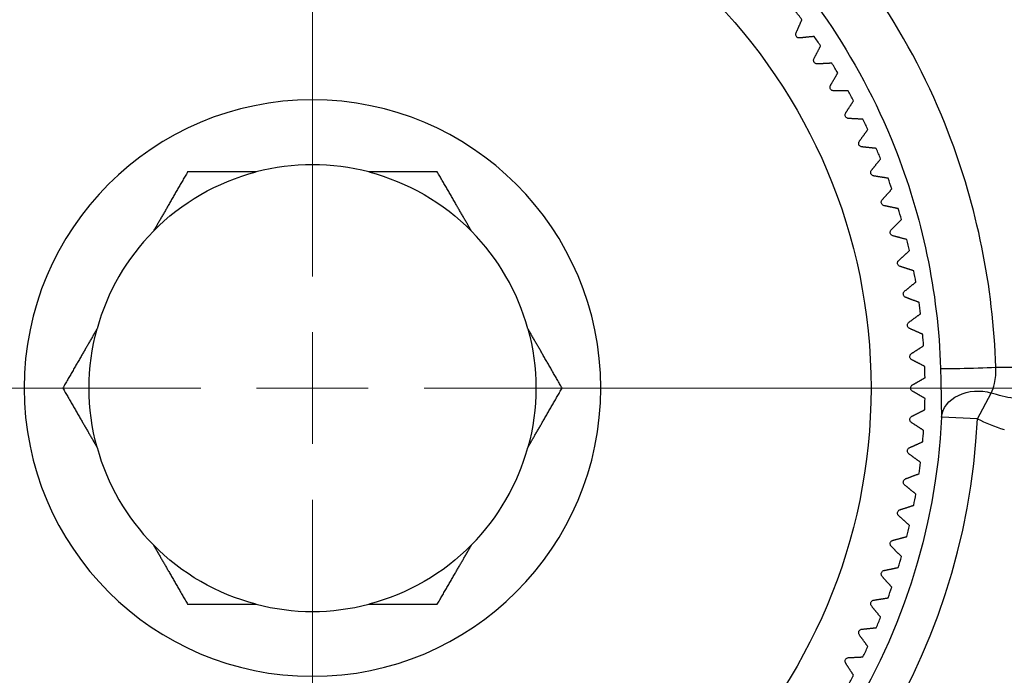
# Model space of a CAD drawing. Units: millimetres. Extents: x 566 to 1729, y 1305 to 1874.
# Drawn here: x 591 to 605, y 1450 to 1459 of the extents above; entities that cross this region are included whole.
import ezdxf

# ---------------------------------------------------------------- set-up
doc = ezdxf.new("R2010")
doc.units = ezdxf.units.MM
doc.linetypes.add('ACAD_ISO04W100', pattern=[30, 24, -3, 0, -3])
doc.layers.get('0').update_dxf_attribs({"color": 220})
for name, color, linetype, lineweight in [('Осевая', 1, 'ACAD_ISO04W100', 15), ('Основная толстая', 7, 'Continuous', 30), ('Размеры', 7, 'Continuous', 18)]:
    doc.layers.add(name, color=color, linetype=linetype, lineweight=lineweight)
doc.styles.add('VALтекст', font='isocpeur.ttf', dxfattribs={"height": 2.5})
doc.dimstyles.new('VALразмер1', dxfattribs={"dimtxt": 2.5, "dimasz": 2.5, "dimexe": 1, "dimexo": 0.6, "dimgap": 1, "dimtad": 1, "dimdec": 1, "dimdsep": 46, "dimtxsty": 'VALтекст', "dimcen": 2.5, "dimclrt": 256, "dimadec": 0, "dimazin": 0, "dimtfac": 1, "dimtdec": 1, "dimtmove": 0, "dimatfit": 3, "dimfxl": 1, "dimarcsym": 0})

# ---------------------------------------------------------------- blocks, each defined once
blk = doc.blocks.new('*U384')
at = {"layer": 'Осевая', "color": 0, "transparency": 16777216}
for p, q in [((0, 1.55), (0, 13.734)), ((-17.046, 0), (-1.55, 0)), ((1.55, 0), (7.87, 0)), ((0, -13.538), (0, -1.55))]:
    blk.add_line(p, q, dxfattribs=at)
at = {"layer": 'Осевая', "color": 0, "linetype": 'Continuous', "transparency": 16777216}
for p, q in [((0, -0.775), (0, 0.775)), ((-0.775, 0), (0.775, 0))]:
    blk.add_line(p, q, dxfattribs=at)
blk = doc.blocks.new('*U385')
at = {"layer": 'Осевая', "color": 0, "transparency": 16777216}
blk.add_line((-27.25, 0), (-1.55, 0), dxfattribs=at)
blk = doc.blocks.new('1а')
at = {"layer": 'Основная толстая', "extrusion": (-2.22045e-16, 1, -2.22045e-16)}
for p, q in [((-41.758, -125.525, 0.278), (-25.718, -125.525, 0.278)), ((-42.012, -126.24, 0.278), (-41.822, -125.883, 0.278)), ((-42.012, -126.24, 0.278), (-42.511, -126.217, 0.278))]:
    blk.add_line(p, q, dxfattribs=at)
at = {"layer": 'Основная толстая'}
blk.add_circle((-51.238, -125.814, 0.278), 7.75, dxfattribs=at)
at = {"layer": 'Основная толстая', "extrusion": (4.93038e-32, -2.22045e-16, -1)}
blk.add_circle((51.238, -125.814, -0.278), 4, dxfattribs=at)
at = {"layer": 'Основная толстая'}
for radius, start, end in [(8.5, 36.9683, 38.0317), (8.5, 33.9683, 35.0317), (8.5, 30.9683, 32.0317), (8.5, 27.9683, 29.0317), (8.5, 24.9683, 26.0317), (8.5, 21.9683, 23.0317), (3.1, 75.4074, 104.5926), (8.5, 18.9683, 20.0317), (8.5, 15.9683, 17.0317), (3.1, 135.4074, 164.5926), (3.1, 15.4074, 44.5926), (8.5, 12.9683, 14.0317), (8.5, 9.9683, 11.0317), (8.5, 6.9683, 8.0317), (8.5, 3.9683, 5.0317), (8.5, 0.9683, 2.0317), (8.5, 357.9683, 359.0317), (9.235, 296.2014, 357.357), (8.5, 354.9683, 356.0317), (3.1, 195.4074, 224.5926), (3.1, 315.4074, 344.5926), (8.5, 351.9683, 353.0317), (8.5, 348.9683, 350.0317), (8.5, 345.9683, 347.0317), (8.5, 342.9683, 344.0317), (8.5, 339.9683, 341.0317), (3.1, 255.4074, 284.5926), (8.5, 336.9683, 338.0317), (8.5, 333.9683, 335.0317), (8.5, 330.9683, 332.0317)]:
    blk.add_arc((-51.238, -125.814, 0.278), radius, start, end, dxfattribs=at)
at = {"layer": 'Основная толстая', "extrusion": (4.93038e-32, -2.22045e-16, -1)}
for radius, start, end in [(3.1, 44.5926, 75.4074), (3.1, 104.5926, 135.4074), (3.1, 344.5926, 15.4074), (3.1, 164.5926, 195.4074), (8.736, 182.643, 243.7986), (3.1, 284.5926, 315.4074), (3.1, 224.5926, 255.4074)]:
    blk.add_arc((51.238, -125.814, -0.278), radius, start, end, dxfattribs=at)
at = {"layer": 'Основная толстая'}
for centre, major_axis, ratio, start_param, end_param in [((-42.025, -125.525, 0.278), (-0.5, -0.015), 0.019176, 0.05237, 2.134618), ((-40.123, -125.174, 0.278), (-2.437, -0.412), 0.527337, 0.599631, 0.813276)]:
    blk.add_ellipse(centre, major_axis=major_axis, ratio=ratio, start_param=start_param, end_param=end_param, dxfattribs=at)
at = {"layer": 'Основная толстая', "extrusion": (4.85334e-32, -2.22045e-16, -1)}
blk.add_ellipse((-42.012, -126.24, 0.278), major_axis=(-0.5, -0.009), ratio=0.769867, start_param=0.082097, end_param=1.974722, dxfattribs=at)
at = {"layer": 'Основная толстая'}
for points, knots in [([(-41.758, -125.525, 0.278), (-41.791, -124.402, 0.278), (-42.331, -121.795, 0.278), (-43.73, -119.784, 0.278), (-44.558, -118.935, 0.278)], [0.253625, 0.253625, 0.253625, 0.253625, 0.5908548, 1.0404945, 1.0404945, 1.0404945, 1.0404945]), ([(-45.256, -119.302, 0.278), (-44.449, -120.108, 0.278), (-43.083, -122.012, 0.278), (-42.556, -124.478, 0.278), (-42.524, -125.541, 0.278)], [-1.0404945, -1.0404945, -1.0404945, -1.0404945, -0.5908548, -0.253625, -0.253625, -0.253625, -0.253625]), ([(-44.477, -120.956, 0.278), (-44.483, -120.956, 0.278), (-44.488, -120.956, 0.278), (-44.499, -120.953, 0.278), (-44.504, -120.951, 0.278), (-44.515, -120.945, 0.278), (-44.519, -120.94, 0.278), (-44.527, -120.93, 0.278), (-44.529, -120.924, 0.278), (-44.532, -120.913, 0.278), (-44.533, -120.907, 0.278), (-44.532, -120.896, 0.278), (-44.53, -120.891, 0.278), (-44.528, -120.886, 0.278)], [0.02181099, 0.02181099, 0.02181099, 0.02181099, 0.02383762, 0.02383762, 0.02569132, 0.02569132, 0.02754502, 0.02754502, 0.02939872, 0.02939872, 0.03125242, 0.03125242, 0.03327904, 0.03327904, 0.03327904, 0.03327904]), ([(-44.232, -121.316, 0.278), (-44.238, -121.316, 0.278), (-44.243, -121.316, 0.278), (-44.254, -121.313, 0.278), (-44.259, -121.31, 0.278), (-44.269, -121.303, 0.278), (-44.274, -121.299, 0.278), (-44.28, -121.288, 0.278), (-44.283, -121.282, 0.278), (-44.285, -121.27, 0.278), (-44.285, -121.264, 0.278), (-44.284, -121.254, 0.278), (-44.282, -121.248, 0.278), (-44.28, -121.243, 0.278)], [0.02181099, 0.02181099, 0.02181099, 0.02181099, 0.02383762, 0.02383762, 0.02569132, 0.02569132, 0.02754502, 0.02754502, 0.02939872, 0.02939872, 0.03125242, 0.03125242, 0.03327904, 0.03327904, 0.03327904, 0.03327904]), ([(-44.007, -121.689, 0.278), (-44.012, -121.689, 0.278), (-44.018, -121.688, 0.278), (-44.028, -121.685, 0.278), (-44.033, -121.682, 0.278), (-44.043, -121.674, 0.278), (-44.047, -121.669, 0.278), (-44.053, -121.659, 0.278), (-44.055, -121.652, 0.278), (-44.057, -121.64, 0.278), (-44.057, -121.634, 0.278), (-44.055, -121.624, 0.278), (-44.053, -121.619, 0.278), (-44.05, -121.614, 0.278)], [0.02181099, 0.02181099, 0.02181099, 0.02181099, 0.02383762, 0.02383762, 0.02569132, 0.02569132, 0.02754502, 0.02754502, 0.02939872, 0.02939872, 0.03125242, 0.03125242, 0.03327904, 0.03327904, 0.03327904, 0.03327904]), ([(-43.801, -122.073, 0.278), (-43.806, -122.073, 0.278), (-43.811, -122.072, 0.278), (-43.821, -122.068, 0.278), (-43.827, -122.065, 0.278), (-43.836, -122.056, 0.278), (-43.84, -122.051, 0.278), (-43.845, -122.04, 0.278), (-43.847, -122.034, 0.278), (-43.848, -122.022, 0.278), (-43.848, -122.016, 0.278), (-43.845, -122.006, 0.278), (-43.843, -122, 0.278), (-43.84, -121.996, 0.278)], [0.02181099, 0.02181099, 0.02181099, 0.02181099, 0.02383762, 0.02383762, 0.02569132, 0.02569132, 0.02754502, 0.02754502, 0.02939872, 0.02939872, 0.03125242, 0.03125242, 0.03327904, 0.03327904, 0.03327904, 0.03327904]), ([(-43.615, -122.467, 0.278), (-43.62, -122.467, 0.278), (-43.626, -122.465, 0.278), (-43.636, -122.461, 0.278), (-43.641, -122.458, 0.278), (-43.649, -122.449, 0.278), (-43.653, -122.444, 0.278), (-43.658, -122.432, 0.278), (-43.659, -122.426, 0.278), (-43.66, -122.414, 0.278), (-43.659, -122.408, 0.278), (-43.656, -122.398, 0.278), (-43.653, -122.393, 0.278), (-43.65, -122.388, 0.278)], [0.02181099, 0.02181099, 0.02181099, 0.02181099, 0.02383762, 0.02383762, 0.02569132, 0.02569132, 0.02754502, 0.02754502, 0.02939872, 0.02939872, 0.03125242, 0.03125242, 0.03327904, 0.03327904, 0.03327904, 0.03327904]), ([(-43.45, -122.871, 0.278), (-43.456, -122.87, 0.278), (-43.461, -122.868, 0.278), (-43.471, -122.863, 0.278), (-43.475, -122.86, 0.278), (-43.483, -122.851, 0.278), (-43.487, -122.845, 0.278), (-43.491, -122.834, 0.278), (-43.492, -122.827, 0.278), (-43.492, -122.815, 0.278), (-43.491, -122.809, 0.278), (-43.488, -122.799, 0.278), (-43.485, -122.794, 0.278), (-43.481, -122.79, 0.278)], [0.02181099, 0.02181099, 0.02181099, 0.02181099, 0.02383762, 0.02383762, 0.02569132, 0.02569132, 0.02754502, 0.02754502, 0.02939872, 0.02939872, 0.03125242, 0.03125242, 0.03327904, 0.03327904, 0.03327904, 0.03327904]), ([(-43.307, -123.283, 0.278), (-43.312, -123.281, 0.278), (-43.317, -123.279, 0.278), (-43.327, -123.274, 0.278), (-43.331, -123.27, 0.278), (-43.339, -123.261, 0.278), (-43.342, -123.255, 0.278), (-43.346, -123.243, 0.278), (-43.347, -123.237, 0.278), (-43.346, -123.225, 0.278), (-43.345, -123.219, 0.278), (-43.34, -123.209, 0.278), (-43.337, -123.204, 0.278), (-43.334, -123.2, 0.278)], [0.02181099, 0.02181099, 0.02181099, 0.02181099, 0.02383762, 0.02383762, 0.02569132, 0.02569132, 0.02754502, 0.02754502, 0.02939872, 0.02939872, 0.03125242, 0.03125242, 0.03327904, 0.03327904, 0.03327904, 0.03327904]), ([(-43.185, -123.701, 0.278), (-43.191, -123.7, 0.278), (-43.196, -123.697, 0.278), (-43.205, -123.691, 0.278), (-43.209, -123.687, 0.278), (-43.216, -123.678, 0.278), (-43.219, -123.672, 0.278), (-43.222, -123.66, 0.278), (-43.223, -123.653, 0.278), (-43.221, -123.641, 0.278), (-43.22, -123.636, 0.278), (-43.215, -123.626, 0.278), (-43.212, -123.621, 0.278), (-43.208, -123.617, 0.278)], [0.02181099, 0.02181099, 0.02181099, 0.02181099, 0.02383762, 0.02383762, 0.02569132, 0.02569132, 0.02754502, 0.02754502, 0.02939872, 0.02939872, 0.03125242, 0.03125242, 0.03327904, 0.03327904, 0.03327904, 0.03327904]), ([(-43.086, -124.125, 0.278), (-43.091, -124.124, 0.278), (-43.096, -124.121, 0.278), (-43.105, -124.115, 0.278), (-43.109, -124.11, 0.278), (-43.115, -124.1, 0.278), (-43.118, -124.094, 0.278), (-43.121, -124.082, 0.278), (-43.121, -124.076, 0.278), (-43.119, -124.064, 0.278), (-43.117, -124.058, 0.278), (-43.111, -124.049, 0.278), (-43.108, -124.044, 0.278), (-43.104, -124.041, 0.278)], [0.02181099, 0.02181099, 0.02181099, 0.02181099, 0.02383762, 0.02383762, 0.02569132, 0.02569132, 0.02754502, 0.02754502, 0.02939872, 0.02939872, 0.03125242, 0.03125242, 0.03327904, 0.03327904, 0.03327904, 0.03327904]), ([(-43.009, -124.554, 0.278), (-43.014, -124.552, 0.278), (-43.018, -124.55, 0.278), (-43.027, -124.543, 0.278), (-43.031, -124.538, 0.278), (-43.037, -124.528, 0.278), (-43.039, -124.522, 0.278), (-43.041, -124.509, 0.278), (-43.041, -124.503, 0.278), (-43.038, -124.491, 0.278), (-43.036, -124.486, 0.278), (-43.03, -124.476, 0.278), (-43.026, -124.472, 0.278), (-43.022, -124.469, 0.278)], [0.02181099, 0.02181099, 0.02181099, 0.02181099, 0.02383762, 0.02383762, 0.02569132, 0.02569132, 0.02754502, 0.02754502, 0.02939872, 0.02939872, 0.03125242, 0.03125242, 0.03327904, 0.03327904, 0.03327904, 0.03327904]), ([(-42.954, -124.987, 0.278), (-42.959, -124.985, 0.278), (-42.964, -124.982, 0.278), (-42.971, -124.974, 0.278), (-42.975, -124.97, 0.278), (-42.981, -124.959, 0.278), (-42.983, -124.952, 0.278), (-42.984, -124.94, 0.278), (-42.983, -124.934, 0.278), (-42.98, -124.922, 0.278), (-42.978, -124.917, 0.278), (-42.971, -124.908, 0.278), (-42.967, -124.904, 0.278), (-42.963, -124.901, 0.278)], [0.02181099, 0.02181099, 0.02181099, 0.02181099, 0.02383762, 0.02383762, 0.02569132, 0.02569132, 0.02754502, 0.02754502, 0.02939872, 0.02939872, 0.03125242, 0.03125242, 0.03327904, 0.03327904, 0.03327904, 0.03327904]), ([(-42.922, -125.421, 0.278), (-42.927, -125.419, 0.278), (-42.931, -125.416, 0.278), (-42.939, -125.408, 0.278), (-42.942, -125.403, 0.278), (-42.947, -125.392, 0.278), (-42.949, -125.386, 0.278), (-42.95, -125.373, 0.278), (-42.949, -125.367, 0.278), (-42.945, -125.355, 0.278), (-42.942, -125.35, 0.278), (-42.935, -125.342, 0.278), (-42.931, -125.338, 0.278), (-42.927, -125.335, 0.278)], [0.02181099, 0.02181099, 0.02181099, 0.02181099, 0.02383762, 0.02383762, 0.02569132, 0.02569132, 0.02754502, 0.02754502, 0.02939872, 0.02939872, 0.03125242, 0.03125242, 0.03327904, 0.03327904, 0.03327904, 0.03327904]), ([(-42.524, -125.541, 0.278), (-42.52, -125.689, 0.278), (-42.517, -125.837, 0.278), (-42.515, -125.965, 0.278), (-42.514, -126.061, 0.278), (-42.512, -126.146, 0.278), (-42.511, -126.217, 0.278)], [-0.13581886, -0.13581886, -0.13581886, -0.13581886, -0.08880009, -0.08880009, -0.08880009, -0.05353601, -0.05353601, -0.05353601, -0.05353601]), ([(-41.822, -125.883, 0.278), (-41.803, -125.845, 0.278), (-41.765, -125.74, 0.278), (-41.753, -125.604, 0.278), (-41.758, -125.525, 0.278)], [0.05353601, 0.05353601, 0.05353601, 0.05353601, 0.08880009, 0.13581886, 0.13581886, 0.13581886, 0.13581886]), ([(-42.913, -125.857, 0.278), (-42.918, -125.855, 0.278), (-42.922, -125.851, 0.278), (-42.929, -125.843, 0.278), (-42.932, -125.838, 0.278), (-42.937, -125.826, 0.278), (-42.938, -125.82, 0.278), (-42.938, -125.808, 0.278), (-42.937, -125.801, 0.278), (-42.932, -125.79, 0.278), (-42.929, -125.785, 0.278), (-42.922, -125.777, 0.278), (-42.918, -125.773, 0.278), (-42.913, -125.771, 0.278)], [0.02181099, 0.02181099, 0.02181099, 0.02181099, 0.02383762, 0.02383762, 0.02569132, 0.02569132, 0.02754502, 0.02754502, 0.02939872, 0.02939872, 0.03125242, 0.03125242, 0.03327904, 0.03327904, 0.03327904, 0.03327904]), ([(-42.927, -126.293, 0.278), (-42.931, -126.29, 0.278), (-42.935, -126.286, 0.278), (-42.942, -126.278, 0.278), (-42.945, -126.272, 0.278), (-42.949, -126.261, 0.278), (-42.95, -126.254, 0.278), (-42.949, -126.242, 0.278), (-42.947, -126.236, 0.278), (-42.942, -126.225, 0.278), (-42.939, -126.22, 0.278), (-42.931, -126.212, 0.278), (-42.927, -126.209, 0.278), (-42.922, -126.206, 0.278)], [0.02181099, 0.02181099, 0.02181099, 0.02181099, 0.02383762, 0.02383762, 0.02569132, 0.02569132, 0.02754502, 0.02754502, 0.02939872, 0.02939872, 0.03125242, 0.03125242, 0.03327904, 0.03327904, 0.03327904, 0.03327904]), ([(-42.963, -126.727, 0.278), (-42.967, -126.724, 0.278), (-42.971, -126.72, 0.278), (-42.978, -126.711, 0.278), (-42.98, -126.706, 0.278), (-42.983, -126.694, 0.278), (-42.984, -126.688, 0.278), (-42.983, -126.675, 0.278), (-42.981, -126.669, 0.278), (-42.975, -126.658, 0.278), (-42.971, -126.654, 0.278), (-42.964, -126.646, 0.278), (-42.959, -126.643, 0.278), (-42.954, -126.641, 0.278)], [0.02181099, 0.02181099, 0.02181099, 0.02181099, 0.02383762, 0.02383762, 0.02569132, 0.02569132, 0.02754502, 0.02754502, 0.02939872, 0.02939872, 0.03125242, 0.03125242, 0.03327904, 0.03327904, 0.03327904, 0.03327904]), ([(-43.022, -127.159, 0.278), (-43.026, -127.156, 0.278), (-43.03, -127.151, 0.278), (-43.036, -127.142, 0.278), (-43.038, -127.137, 0.278), (-43.041, -127.125, 0.278), (-43.041, -127.118, 0.278), (-43.039, -127.106, 0.278), (-43.037, -127.1, 0.278), (-43.031, -127.09, 0.278), (-43.027, -127.085, 0.278), (-43.018, -127.078, 0.278), (-43.014, -127.075, 0.278), (-43.009, -127.073, 0.278)], [0.02181099, 0.02181099, 0.02181099, 0.02181099, 0.02383762, 0.02383762, 0.02569132, 0.02569132, 0.02754502, 0.02754502, 0.02939872, 0.02939872, 0.03125242, 0.03125242, 0.03327904, 0.03327904, 0.03327904, 0.03327904]), ([(-43.104, -127.587, 0.278), (-43.108, -127.584, 0.278), (-43.111, -127.579, 0.278), (-43.117, -127.57, 0.278), (-43.119, -127.564, 0.278), (-43.121, -127.552, 0.278), (-43.121, -127.546, 0.278), (-43.118, -127.534, 0.278), (-43.115, -127.528, 0.278), (-43.109, -127.517, 0.278), (-43.105, -127.513, 0.278), (-43.096, -127.507, 0.278), (-43.091, -127.504, 0.278), (-43.086, -127.502, 0.278)], [0.02181099, 0.02181099, 0.02181099, 0.02181099, 0.02383762, 0.02383762, 0.02569132, 0.02569132, 0.02754502, 0.02754502, 0.02939872, 0.02939872, 0.03125242, 0.03125242, 0.03327904, 0.03327904, 0.03327904, 0.03327904]), ([(-43.208, -128.01, 0.278), (-43.212, -128.007, 0.278), (-43.215, -128.002, 0.278), (-43.22, -127.992, 0.278), (-43.221, -127.987, 0.278), (-43.223, -127.975, 0.278), (-43.222, -127.968, 0.278), (-43.219, -127.956, 0.278), (-43.216, -127.95, 0.278), (-43.209, -127.941, 0.278), (-43.205, -127.937, 0.278), (-43.196, -127.93, 0.278), (-43.191, -127.928, 0.278), (-43.185, -127.927, 0.278)], [0.02181099, 0.02181099, 0.02181099, 0.02181099, 0.02383762, 0.02383762, 0.02569132, 0.02569132, 0.02754502, 0.02754502, 0.02939872, 0.02939872, 0.03125242, 0.03125242, 0.03327904, 0.03327904, 0.03327904, 0.03327904]), ([(-43.334, -128.428, 0.278), (-43.337, -128.424, 0.278), (-43.34, -128.419, 0.278), (-43.345, -128.409, 0.278), (-43.346, -128.403, 0.278), (-43.347, -128.391, 0.278), (-43.346, -128.385, 0.278), (-43.342, -128.373, 0.278), (-43.339, -128.367, 0.278), (-43.331, -128.358, 0.278), (-43.327, -128.354, 0.278), (-43.317, -128.348, 0.278), (-43.312, -128.346, 0.278), (-43.307, -128.345, 0.278)], [0.02181099, 0.02181099, 0.02181099, 0.02181099, 0.02383762, 0.02383762, 0.02569132, 0.02569132, 0.02754502, 0.02754502, 0.02939872, 0.02939872, 0.03125242, 0.03125242, 0.03327904, 0.03327904, 0.03327904, 0.03327904]), ([(-43.481, -128.838, 0.278), (-43.485, -128.834, 0.278), (-43.488, -128.829, 0.278), (-43.491, -128.819, 0.278), (-43.492, -128.813, 0.278), (-43.492, -128.801, 0.278), (-43.491, -128.794, 0.278), (-43.487, -128.783, 0.278), (-43.483, -128.777, 0.278), (-43.475, -128.768, 0.278), (-43.471, -128.765, 0.278), (-43.461, -128.76, 0.278), (-43.456, -128.758, 0.278), (-43.45, -128.757, 0.278)], [0.02181099, 0.02181099, 0.02181099, 0.02181099, 0.02383762, 0.02383762, 0.02569132, 0.02569132, 0.02754502, 0.02754502, 0.02939872, 0.02939872, 0.03125242, 0.03125242, 0.03327904, 0.03327904, 0.03327904, 0.03327904]), ([(-43.65, -129.24, 0.278), (-43.653, -129.235, 0.278), (-43.656, -129.23, 0.278), (-43.659, -129.22, 0.278), (-43.66, -129.214, 0.278), (-43.659, -129.202, 0.278), (-43.658, -129.195, 0.278), (-43.653, -129.184, 0.278), (-43.649, -129.179, 0.278), (-43.641, -129.17, 0.278), (-43.636, -129.167, 0.278), (-43.626, -129.162, 0.278), (-43.62, -129.161, 0.278), (-43.615, -129.16, 0.278)], [0.02181099, 0.02181099, 0.02181099, 0.02181099, 0.02383762, 0.02383762, 0.02569132, 0.02569132, 0.02754502, 0.02754502, 0.02939872, 0.02939872, 0.03125242, 0.03125242, 0.03327904, 0.03327904, 0.03327904, 0.03327904]), ([(-43.84, -129.632, 0.278), (-43.843, -129.627, 0.278), (-43.845, -129.622, 0.278), (-43.848, -129.612, 0.278), (-43.848, -129.606, 0.278), (-43.847, -129.594, 0.278), (-43.845, -129.588, 0.278), (-43.84, -129.577, 0.278), (-43.836, -129.571, 0.278), (-43.827, -129.563, 0.278), (-43.821, -129.56, 0.278), (-43.811, -129.556, 0.278), (-43.806, -129.555, 0.278), (-43.801, -129.555, 0.278)], [0.02181099, 0.02181099, 0.02181099, 0.02181099, 0.02383762, 0.02383762, 0.02569132, 0.02569132, 0.02754502, 0.02754502, 0.02939872, 0.02939872, 0.03125242, 0.03125242, 0.03327904, 0.03327904, 0.03327904, 0.03327904])]:
    blk.add_open_spline(points, degree=3, knots=knots, dxfattribs=at)
for points, weights in [([(-44.528, -120.886, 0.278), (-44.488, -120.795, 0.278), (-44.447, -120.702, 0.278)], [1.00049768523, 1.0003199622, 1]), ([(-44.278, -120.935, 0.278), (-44.379, -120.945, 0.278), (-44.477, -120.956, 0.278)], [1, 1.0003199622, 1.00049768523]), ([(-44.28, -121.243, 0.278), (-44.234, -121.155, 0.278), (-44.188, -121.065, 0.278)], [1.00049768523, 1.0003199622, 1]), ([(-44.032, -121.306, 0.278), (-44.133, -121.311, 0.278), (-44.232, -121.316, 0.278)], [1, 1.0003199622, 1.00049768523]), ([(-44.05, -121.614, 0.278), (-44, -121.528, 0.278), (-43.95, -121.44, 0.278)], [1.00049768523, 1.0003199622, 1]), ([(-43.806, -121.689, 0.278), (-43.907, -121.689, 0.278), (-44.007, -121.689, 0.278)], [1, 1.0003199622, 1.00049768523]), ([(-43.84, -121.996, 0.278), (-43.786, -121.913, 0.278), (-43.731, -121.828, 0.278)], [1.00049768523, 1.0003199622, 1]), ([(-43.6, -122.084, 0.278), (-43.701, -122.078, 0.278), (-43.801, -122.073, 0.278)], [1, 1.0003199622, 1.00049768523]), ([(-43.65, -122.388, 0.278), (-43.592, -122.308, 0.278), (-43.532, -122.226, 0.278)], [1.00049768523, 1.0003199622, 1]), ([(-43.415, -122.488, 0.278), (-43.516, -122.478, 0.278), (-43.615, -122.467, 0.278)], [1, 1.0003199622, 1.00049768523]), ([(-43.481, -122.79, 0.278), (-43.419, -122.713, 0.278), (-43.355, -122.634, 0.278)], [1.00049768523, 1.0003199622, 1]), ([(-52.97, -122.814, 0.278), (-53.221, -123.249, 0.278), (-53.445, -123.638, 0.278)], [1.08290376866, 1.12664139166, 1.14754098361]), ([(-52.019, -122.814, 0.278), (-52.468, -122.814, 0.278), (-52.97, -122.814, 0.278)], [1.14754098361, 1.12664139166, 1.08290376866]), ([(-49.506, -122.814, 0.278), (-50.008, -122.814, 0.278), (-50.457, -122.814, 0.278)], [1.08290376866, 1.12664139166, 1.14754098361]), ([(-49.03, -123.638, 0.278), (-49.255, -123.249, 0.278), (-49.506, -122.814, 0.278)], [1.14754098361, 1.12664139166, 1.08290376866]), ([(-43.252, -122.902, 0.278), (-43.352, -122.886, 0.278), (-43.45, -122.871, 0.278)], [1, 1.0003199622, 1.00049768523]), ([(-43.334, -123.2, 0.278), (-43.267, -123.126, 0.278), (-43.199, -123.051, 0.278)], [1.00049768523, 1.0003199622, 1]), ([(-43.111, -123.324, 0.278), (-43.21, -123.303, 0.278), (-43.307, -123.283, 0.278)], [1, 1.0003199622, 1.00049768523]), ([(-43.208, -123.617, 0.278), (-43.138, -123.547, 0.278), (-43.066, -123.476, 0.278)], [1.00049768523, 1.0003199622, 1]), ([(-42.991, -123.753, 0.278), (-43.089, -123.727, 0.278), (-43.185, -123.701, 0.278)], [1, 1.0003199622, 1.00049768523]), ([(-43.104, -124.041, 0.278), (-43.03, -123.974, 0.278), (-42.955, -123.906, 0.278)], [1.00049768523, 1.0003199622, 1]), ([(-42.895, -124.187, 0.278), (-42.991, -124.156, 0.278), (-43.086, -124.125, 0.278)], [1, 1.0003199622, 1.00049768523]), ([(-43.022, -124.469, 0.278), (-42.945, -124.406, 0.278), (-42.866, -124.343, 0.278)], [1.00049768523, 1.0003199622, 1]), ([(-42.821, -124.626, 0.278), (-42.916, -124.59, 0.278), (-43.009, -124.554, 0.278)], [1, 1.0003199622, 1.00049768523]), ([(-42.963, -124.901, 0.278), (-42.883, -124.842, 0.278), (-42.801, -124.783, 0.278)], [1.00049768523, 1.0003199622, 1]), ([(-54.226, -124.99, 0.278), (-54.451, -125.379, 0.278), (-54.702, -125.814, 0.278)], [1.14754098361, 1.12664139166, 1.08290376866]), ([(-47.774, -125.814, 0.278), (-48.025, -125.379, 0.278), (-48.249, -124.99, 0.278)], [1.08290376866, 1.12664139166, 1.14754098361]), ([(-42.771, -125.068, 0.278), (-42.863, -125.027, 0.278), (-42.954, -124.987, 0.278)], [1, 1.0003199622, 1.00049768523]), ([(-42.927, -125.335, 0.278), (-42.843, -125.281, 0.278), (-42.758, -125.226, 0.278)], [1.00049768523, 1.0003199622, 1]), ([(-42.743, -125.513, 0.278), (-42.834, -125.467, 0.278), (-42.922, -125.421, 0.278)], [1, 1.0003199622, 1.00049768523]), ([(-42.913, -125.771, 0.278), (-42.827, -125.721, 0.278), (-42.739, -125.67, 0.278)], [1.00049768523, 1.0003199622, 1]), ([(-54.702, -125.814, 0.278), (-54.451, -126.249, 0.278), (-54.226, -126.638, 0.278)], [1.08290376866, 1.12664139166, 1.14754098361]), ([(-48.249, -126.638, 0.278), (-48.025, -126.249, 0.278), (-47.774, -125.814, 0.278)], [1.14754098361, 1.12664139166, 1.08290376866]), ([(-42.739, -125.958, 0.278), (-42.827, -125.907, 0.278), (-42.913, -125.857, 0.278)], [1, 1.0003199622, 1.00049768523]), ([(-42.922, -126.206, 0.278), (-42.834, -126.161, 0.278), (-42.743, -126.115, 0.278)], [1.00049768523, 1.0003199622, 1]), ([(-42.758, -126.402, 0.278), (-42.843, -126.347, 0.278), (-42.927, -126.293, 0.278)], [1, 1.0003199622, 1.00049768523]), ([(-42.954, -126.641, 0.278), (-42.863, -126.601, 0.278), (-42.771, -126.559, 0.278)], [1.00049768523, 1.0003199622, 1]), ([(-42.801, -126.845, 0.278), (-42.883, -126.786, 0.278), (-42.963, -126.727, 0.278)], [1, 1.0003199622, 1.00049768523]), ([(-43.009, -127.073, 0.278), (-42.916, -127.038, 0.278), (-42.821, -127.002, 0.278)], [1.00049768523, 1.0003199622, 1]), ([(-42.866, -127.285, 0.278), (-42.945, -127.222, 0.278), (-43.022, -127.159, 0.278)], [1, 1.0003199622, 1.00049768523]), ([(-43.086, -127.502, 0.278), (-42.991, -127.472, 0.278), (-42.895, -127.44, 0.278)], [1.00049768523, 1.0003199622, 1]), ([(-42.955, -127.721, 0.278), (-43.03, -127.654, 0.278), (-43.104, -127.587, 0.278)], [1, 1.0003199622, 1.00049768523]), ([(-53.445, -127.99, 0.278), (-53.221, -128.379, 0.278), (-52.97, -128.814, 0.278)], [1.14754098361, 1.12664139166, 1.08290376866]), ([(-49.506, -128.814, 0.278), (-49.255, -128.379, 0.278), (-49.03, -127.99, 0.278)], [1.08290376866, 1.12664139166, 1.14754098361]), ([(-43.185, -127.927, 0.278), (-43.089, -127.901, 0.278), (-42.991, -127.875, 0.278)], [1.00049768523, 1.0003199622, 1]), ([(-43.066, -128.152, 0.278), (-43.138, -128.081, 0.278), (-43.208, -128.01, 0.278)], [1, 1.0003199622, 1.00049768523]), ([(-43.307, -128.345, 0.278), (-43.21, -128.325, 0.278), (-43.111, -128.304, 0.278)], [1.00049768523, 1.0003199622, 1]), ([(-43.199, -128.577, 0.278), (-43.267, -128.501, 0.278), (-43.334, -128.428, 0.278)], [1, 1.0003199622, 1.00049768523]), ([(-52.97, -128.814, 0.278), (-52.468, -128.814, 0.278), (-52.019, -128.814, 0.278)], [1.08290376866, 1.12664139166, 1.14754098361]), ([(-50.457, -128.814, 0.278), (-50.008, -128.814, 0.278), (-49.506, -128.814, 0.278)], [1.14754098361, 1.12664139166, 1.08290376866]), ([(-43.45, -128.757, 0.278), (-43.352, -128.741, 0.278), (-43.252, -128.726, 0.278)], [1.00049768523, 1.0003199622, 1]), ([(-43.355, -128.994, 0.278), (-43.419, -128.915, 0.278), (-43.481, -128.838, 0.278)], [1, 1.0003199622, 1.00049768523]), ([(-43.615, -129.16, 0.278), (-43.516, -129.15, 0.278), (-43.415, -129.139, 0.278)], [1.00049768523, 1.0003199622, 1]), ([(-43.532, -129.402, 0.278), (-43.592, -129.32, 0.278), (-43.65, -129.24, 0.278)], [1, 1.0003199622, 1.00049768523]), ([(-43.731, -129.8, 0.278), (-43.786, -129.715, 0.278), (-43.84, -129.632, 0.278)], [1, 1.0003199622, 1.00049768523]), ([(-43.801, -129.555, 0.278), (-43.701, -129.55, 0.278), (-43.6, -129.544, 0.278)], [1.00049768523, 1.0003199622, 1])]:
    blk.add_rational_spline(points, weights, degree=2, dxfattribs=at)
blk.add_open_spline([(-41.508, -125.958, 0.278), (-41.617, -125.939, 0.278), (-41.723, -125.914, 0.278), (-41.822, -125.883, 0.278)], degree=3, dxfattribs=at)
at = {"layer": 'Осевая'}
for name, p in [('*U385', (-16.238, -125.814, 0.278)), ('*U384', (-51.238, -125.814, 0.278))]:
    blk.add_blockref(name, p, dxfattribs=at)
blk = doc.blocks.new('*D396')
at = {"layer": 'Defpoints', "color": 0, "transparency": 16777216}
for p in [(580.379, 1453.926, 0.278), (645.379, 1453.926, 0.278), (645.379, 1432.847)]:
    blk.add_point(p, dxfattribs=at)
at = {"layer": 'Размеры', "color": 0, "lineweight": -2, "transparency": 16777216}
for p, q in [((580.379, 1453.326), (580.379, 1431.847)), ((645.379, 1453.326), (645.379, 1431.847)), ((582.879, 1432.847), (642.879, 1432.847))]:
    blk.add_line(p, q, dxfattribs=at)
at = {"layer": 'Размеры', "color": 0, "transparency": 16777216}
for points in [[(582.879, 1433.264), (582.879, 1432.43), (580.379, 1432.847)], [(642.879, 1433.264), (642.879, 1432.43), (645.379, 1432.847)]]:
    blk.add_solid(points, dxfattribs=at)
at = {"layer": 'Размеры', "transparency": 16777216, "insert": (612.879, 1435.097), "char_height": 2.5, "attachment_point": 5, "style": 'VALтекст'}
blk.add_mtext('65', dxfattribs=at)

msp = doc.modelspace()

# ---------------------------------------------------------------- block references
msp.add_blockref('1а', (646.616, 1579.74))

# ---------------------------------------------------------------- dimensions: what is measured, and where the dimension line sits
at = {"layer": 'Размеры'}
dim = msp.add_linear_dim(base=(645.379, 1432.847), p1=(580.379, 1453.926, 0.278), p2=(645.379, 1453.926, 0.278), dimstyle='VALразмер1', dxfattribs=at)
dim.commit()
dim.dimension.update_dxf_attribs({"geometry": '*D396', "text_midpoint": (612.879, 1435.097)})

doc.saveas('drawing.dxf')
